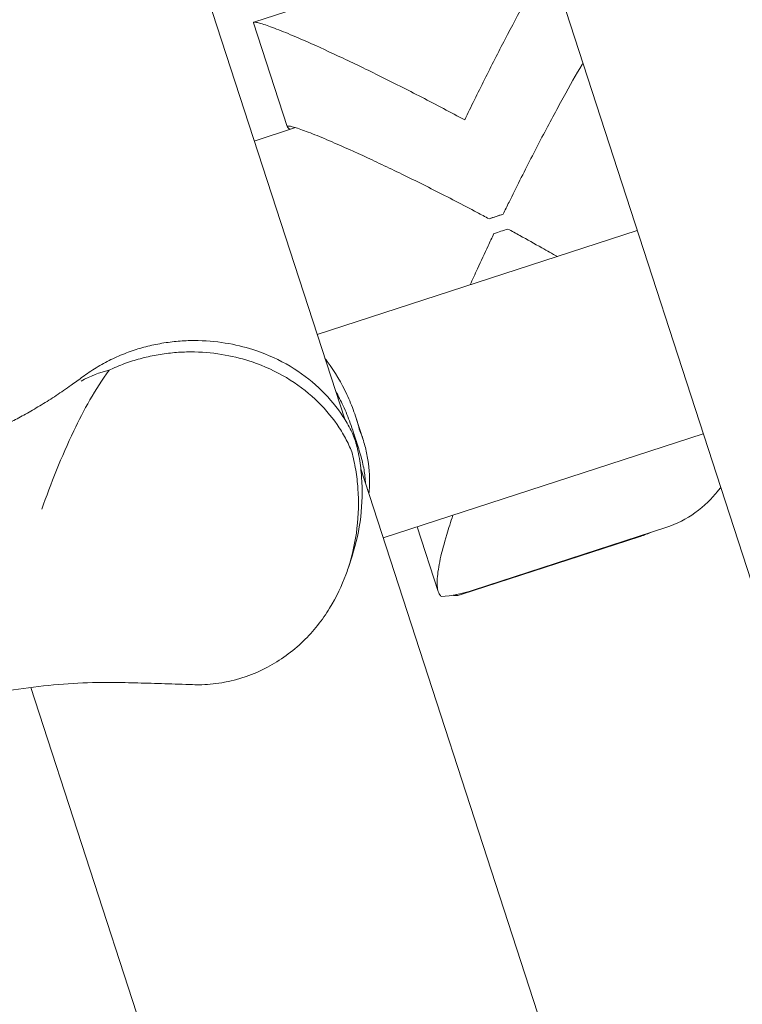
# Model space of a CAD drawing. Units: millimetres. Extents: x -10199 to 9161, y -11831 to 3364.
# Drawn here: x 5617 to 5708, y -1162 to -1038 of the extents above; entities that cross this region are included whole.
import ezdxf

# ---------------------------------------------------------------- set-up
doc = ezdxf.new("R2010")
doc.units = ezdxf.units.MM
doc.layers.add('BEM', color=7, linetype='Continuous')

# ---------------------------------------------------------------- blocks, each defined once
blk = doc.blocks.new('A$C1f1d8add')
at = {"lineweight": 0}
for p, q in [((5711.06, -1114.2), (5678.2, -1013.05)), ((5658.24, -1088.64), (5636.69, -1022.33)), ((5676.59, -1028.98), (5646.79, -1038.67)), ((5646.75, -1038.73), (5651, -1051.81)), ((5652.04, -1051.94), (5646.86, -1053.62)), ((5678.17, -1062.83), (5676.39, -1063.41)), ((5695.04, -1064.9), (5654.78, -1077.98)), ((5660.52, -1091.11), (5659.63, -1088.36)), ((5660.52, -1091.11), (5659.63, -1088.36)), ((5659.91, -1092.1), (5659.33, -1090.33)), ((5659.91, -1092.1), (5659.33, -1090.33)), ((5703.35, -1090.49), (5663.09, -1103.57)), ((5699.65, -1216.09), (5660.26, -1094.86)), ((5667.37, -1102.18), (5670.01, -1110.32)), ((5674.41, -1110.13), (5698.63, -1102.26)), ((5673.02, -1110.66), (5695.27, -1103.43)), ((5659.16, -1105.86), (5658.69, -1107.29)), ((5659.16, -1105.86), (5658.69, -1107.29)), ((5654, -1230.92), (5618.73, -1122.38))]:
    blk.add_line(p, q, dxfattribs=at)
at = {"lineweight": 0, "extrusion": (0, 0, -1)}
for centre, major_axis, ratio, start_param, end_param in [((5678.53, -1066.95), (20.45, 6.64), 0.187577, -1.614381, -1.527214), ((5639.19, -1097.73), (20.45, -6.64), 0.994203, -0.669145, -0.581978), ((5639.19, -1097.73), (20.45, -6.64), 0.994203, -0.669145, -0.581978)]:
    blk.add_ellipse(centre, major_axis=major_axis, ratio=ratio, start_param=start_param, end_param=end_param, dxfattribs=at)
at = {"lineweight": 0}
for centre, major_axis, ratio, start_param, end_param in [((5679.13, -1068.82), (-20.45, -6.64), 0.187577, -1.614379, -1.527212), ((5639.13, -1097.93), (-20.45, 6.64), 0.994203, -2.559614, -2.472447), ((5639.13, -1097.93), (-20.45, 6.64), 0.994203, -2.559614, -2.472447)]:
    blk.add_ellipse(centre, major_axis=major_axis, ratio=ratio, start_param=start_param, end_param=end_param, dxfattribs=at)
for points, knots in [([(5673.33, -1050.97), (5673.73, -1050.14), (5674.14, -1049.29), (5674.98, -1047.59), (5675.4, -1046.73), (5676.69, -1044.16), (5677.56, -1042.46), (5679.27, -1039.17), (5680.11, -1037.59), (5681.25, -1035.5), (5681.59, -1034.9), (5681.91, -1034.33)], [0, 0, 0, 0, 2.798937, 2.798937, 5.597873, 5.597873, 11.195746, 11.195746, 16.793619, 16.793619, 19.148335, 19.148335, 19.148335, 19.148335]), ([(5646.75, -1038.73), (5646.74, -1038.69), (5646.76, -1038.67), (5646.89, -1038.65), (5647, -1038.66), (5647.29, -1038.72), (5647.47, -1038.77), (5647.91, -1038.9), (5648.17, -1038.98), (5649.03, -1039.28), (5649.73, -1039.55), (5651.3, -1040.18), (5652.16, -1040.55), (5654.36, -1041.51), (5655.83, -1042.18), (5659.02, -1043.67), (5660.73, -1044.49), (5664.27, -1046.24), (5666.1, -1047.17), (5668.84, -1048.58), (5669.75, -1049.06), (5671.56, -1050.02), (5672.45, -1050.5), (5673.33, -1050.97)], [108.830918, 108.830918, 108.830918, 108.830918, 110.885329, 110.885329, 112.939763, 112.939763, 114.994197, 114.994197, 117.048631, 117.048631, 121.157498, 121.157498, 125.266366, 125.266366, 131.315719, 131.315719, 137.365072, 137.365072, 143.414424, 143.414424, 146.439101, 146.439101, 149.463777, 149.463777, 149.463777, 149.463777]), ([(5678.17, -1062.83), (5678.41, -1062.33), (5678.66, -1061.82), (5679.36, -1060.4), (5679.82, -1059.48), (5681.2, -1056.72), (5682.14, -1054.89), (5683.97, -1051.4), (5684.87, -1049.73), (5686.57, -1046.65), (5687.37, -1045.24), (5688.13, -1043.95), (5688.16, -1043.89), (5688.2, -1043.84)], [1.358018, 1.358018, 1.358018, 1.358018, 3.024676, 3.024676, 6.049353, 6.049353, 12.098706, 12.098706, 18.148059, 18.148059, 24.197412, 24.197412, 24.48443, 24.48443, 24.48443, 24.48443]), ([(5651.38, -1052.15), (5651.3, -1052.1), (5651.22, -1052.04), (5651.07, -1051.92), (5651.02, -1051.86), (5650.99, -1051.77), (5651.01, -1051.74), (5651.14, -1051.73), (5651.25, -1051.74), (5651.54, -1051.8), (5651.72, -1051.84), (5652.16, -1051.98), (5652.42, -1052.06), (5653.28, -1052.36), (5653.98, -1052.63), (5655.55, -1053.26), (5656.41, -1053.63), (5658.61, -1054.59), (5660.08, -1055.26), (5663.27, -1056.75), (5664.98, -1057.57), (5668.52, -1059.32), (5670.35, -1060.24), (5673.09, -1061.66), (5674, -1062.14), (5675.4, -1062.88), (5675.9, -1063.15), (5676.39, -1063.41)], [105.510701, 105.510701, 105.510701, 105.510701, 106.730791, 106.730791, 108.802017, 108.802017, 110.856451, 110.856451, 112.910885, 112.910885, 114.965319, 114.965319, 117.019752, 117.019752, 121.12862, 121.12862, 125.237487, 125.237487, 131.28684, 131.28684, 137.336193, 137.336193, 143.385546, 143.385546, 146.410222, 146.410222, 148.076881, 148.076881, 148.076881, 148.076881]), ([(5677, -1065.28), (5676.76, -1065.78), (5676.51, -1066.3), (5675.83, -1067.76), (5675.38, -1068.72), (5674.63, -1070.37), (5674.32, -1071.05), (5674.01, -1071.73)], [1.358018, 1.358018, 1.358018, 1.358018, 3.024676, 3.024676, 6.049353, 6.049353, 8.153952, 8.153952, 8.153952, 8.153952]), ([(5684.99, -1068.17), (5684.34, -1067.8), (5683.69, -1067.43), (5682.11, -1066.54), (5681.19, -1066.02), (5679.77, -1065.24), (5679.27, -1064.97), (5678.78, -1064.7)], [141.277429, 141.277429, 141.277429, 141.277429, 143.381879, 143.381879, 146.406555, 146.406555, 148.073214, 148.073214, 148.073214, 148.073214]), ([(5659.26, -1090.53), (5659.12, -1090.22), (5658.96, -1089.9), (5658.47, -1089), (5658.12, -1088.43), (5656.96, -1086.75), (5656.03, -1085.67), (5653.9, -1083.67), (5652.69, -1082.76), (5650.03, -1081.18), (5648.58, -1080.51), (5646.01, -1079.64), (5644.87, -1079.34), (5642.43, -1078.9), (5641.14, -1078.76), (5639.14, -1078.72), (5638.47, -1078.74), (5637.11, -1078.82), (5636.43, -1078.89), (5635.07, -1079.1), (5634.39, -1079.23), (5633.05, -1079.55), (5632.38, -1079.73), (5631.08, -1080.16), (5630.43, -1080.41), (5629.14, -1080.97), (5628.5, -1081.28), (5627.27, -1081.96), (5626.66, -1082.32), (5625.8, -1082.91), (5625.52, -1083.11), (5625.25, -1083.31)], [1.358018, 1.358018, 1.358018, 1.358018, 3.024676, 3.024676, 6.049353, 6.049353, 12.098706, 12.098706, 18.148059, 18.148059, 24.197412, 24.197412, 28.306279, 28.306279, 32.415147, 32.415147, 34.46958, 34.46958, 36.524014, 36.524014, 38.578448, 38.578448, 40.632882, 40.632882, 42.704108, 42.704108, 44.775335, 44.775335, 46.846562, 46.846562, 47.850424, 47.850424, 47.850424, 47.850424]), ([(5659.26, -1090.53), (5659.12, -1090.22), (5658.96, -1089.9), (5658.47, -1089), (5658.12, -1088.43), (5656.96, -1086.75), (5656.03, -1085.67), (5653.9, -1083.67), (5652.69, -1082.76), (5650.03, -1081.18), (5648.58, -1080.51), (5646.01, -1079.64), (5644.87, -1079.34), (5642.43, -1078.9), (5641.14, -1078.76), (5639.14, -1078.72), (5638.47, -1078.74), (5637.11, -1078.82), (5636.43, -1078.89), (5635.07, -1079.1), (5634.39, -1079.23), (5633.05, -1079.55), (5632.38, -1079.73), (5631.08, -1080.16), (5630.43, -1080.41), (5629.14, -1080.97), (5628.5, -1081.28), (5627.27, -1081.96), (5626.66, -1082.32), (5625.8, -1082.91), (5625.52, -1083.11), (5625.25, -1083.31)], [1.358018, 1.358018, 1.358018, 1.358018, 3.024676, 3.024676, 6.049353, 6.049353, 12.098706, 12.098706, 18.148059, 18.148059, 24.197412, 24.197412, 28.306279, 28.306279, 32.415147, 32.415147, 34.46958, 34.46958, 36.524014, 36.524014, 38.578448, 38.578448, 40.632882, 40.632882, 42.704108, 42.704108, 44.775335, 44.775335, 46.846562, 46.846562, 47.850424, 47.850424, 47.850424, 47.850424]), ([(5659.14, -1092.75), (5658.9, -1092.17), (5658.63, -1091.59), (5658.01, -1090.44), (5657.66, -1089.86), (5656.5, -1088.18), (5655.57, -1087.1), (5653.43, -1085.11), (5652.22, -1084.19), (5649.56, -1082.61), (5648.11, -1081.94), (5645.54, -1081.07), (5644.4, -1080.77), (5641.96, -1080.33), (5640.67, -1080.19), (5638.68, -1080.15), (5638, -1080.17), (5636.65, -1080.25), (5635.96, -1080.33), (5634.6, -1080.53), (5633.92, -1080.66), (5632.58, -1080.98), (5631.92, -1081.17), (5631.27, -1081.38)], [0, 0, 0, 0, 3.024676, 3.024676, 6.049353, 6.049353, 12.098706, 12.098706, 18.148059, 18.148059, 24.197412, 24.197412, 28.306279, 28.306279, 32.415147, 32.415147, 34.46958, 34.46958, 36.524014, 36.524014, 38.578448, 38.578448, 40.632882, 40.632882, 40.632882, 40.632882]), ([(5659.14, -1092.75), (5658.9, -1092.17), (5658.63, -1091.59), (5658.01, -1090.44), (5657.66, -1089.86), (5656.5, -1088.18), (5655.57, -1087.1), (5653.43, -1085.11), (5652.22, -1084.19), (5649.56, -1082.61), (5648.11, -1081.94), (5645.54, -1081.07), (5644.4, -1080.77), (5641.96, -1080.33), (5640.67, -1080.19), (5638.68, -1080.15), (5638, -1080.17), (5636.65, -1080.25), (5635.96, -1080.33), (5634.6, -1080.53), (5633.92, -1080.66), (5632.58, -1080.98), (5631.92, -1081.17), (5631.27, -1081.38)], [0, 0, 0, 0, 3.024676, 3.024676, 6.049353, 6.049353, 12.098706, 12.098706, 18.148059, 18.148059, 24.197412, 24.197412, 28.306279, 28.306279, 32.415147, 32.415147, 34.46958, 34.46958, 36.524014, 36.524014, 38.578448, 38.578448, 40.632882, 40.632882, 40.632882, 40.632882]), ([(5631.27, -1081.38), (5630.62, -1081.6), (5629.96, -1081.84), (5629.08, -1082.23), (5628.84, -1082.33), (5628.6, -1082.45)], [40.632882, 40.632882, 40.632882, 40.632882, 42.704108, 42.704108, 43.474143, 43.474143, 43.474143, 43.474143]), ([(5631.27, -1081.38), (5630.62, -1081.6), (5629.96, -1081.84), (5629.08, -1082.23), (5628.84, -1082.33), (5628.6, -1082.45)], [40.632882, 40.632882, 40.632882, 40.632882, 42.704108, 42.704108, 43.474143, 43.474143, 43.474143, 43.474143]), ([(5655.75, -1080.98), (5655.85, -1081.1), (5655.94, -1081.23), (5657.01, -1082.67), (5657.83, -1084.07), (5658.84, -1086.23), (5659.14, -1086.96), (5659.66, -1088.42), (5659.88, -1089.15), (5660.07, -1089.88)], [136.767584, 136.767584, 136.767584, 136.767584, 137.365072, 137.365072, 143.414424, 143.414424, 146.439101, 146.439101, 149.463777, 149.463777, 149.463777, 149.463777]), ([(5655.75, -1080.98), (5655.85, -1081.1), (5655.94, -1081.23), (5657.01, -1082.67), (5657.83, -1084.07), (5658.84, -1086.23), (5659.14, -1086.96), (5659.66, -1088.42), (5659.88, -1089.15), (5660.07, -1089.88)], [136.767584, 136.767584, 136.767584, 136.767584, 137.365072, 137.365072, 143.414424, 143.414424, 146.439101, 146.439101, 149.463777, 149.463777, 149.463777, 149.463777]), ([(5620.13, -1099.94), (5620.13, -1099.94), (5620.13, -1099.94), (5621.26, -1096.76), (5622.58, -1093.36), (5625.38, -1087.51), (5626.85, -1084.84), (5628.6, -1082.45)], [-0.008911, -0.008911, -0.008911, -0.008911, 0, 0, 11.450308, 11.450308, 20.456079, 20.456079, 20.456079, 20.456079]), ([(5620.13, -1099.94), (5620.13, -1099.94), (5620.13, -1099.94), (5621.26, -1096.76), (5622.58, -1093.36), (5625.38, -1087.51), (5626.85, -1084.84), (5628.6, -1082.45)], [-0.008911, -0.008911, -0.008911, -0.008911, 0, 0, 11.450308, 11.450308, 20.456079, 20.456079, 20.456079, 20.456079]), ([(5628.6, -1082.45), (5627.4, -1082.75), (5626.21, -1083.21), (5625.08, -1083.84), (5625.08, -1083.84), (5625.08, -1083.84)], [0.000954, 0.000954, 0.000954, 0.000954, 10.126701, 10.126701, 10.139108, 10.139108, 10.139108, 10.139108]), ([(5628.6, -1082.45), (5627.4, -1082.75), (5626.21, -1083.21), (5625.08, -1083.84), (5625.08, -1083.84), (5625.08, -1083.84)], [0.000954, 0.000954, 0.000954, 0.000954, 10.126701, 10.126701, 10.139108, 10.139108, 10.139108, 10.139108]), ([(5625.25, -1083.31), (5624.77, -1083.66), (5624.29, -1084.02), (5623.18, -1084.8), (5622.56, -1085.23), (5621.31, -1086.05), (5620.7, -1086.44), (5619.48, -1087.18), (5618.88, -1087.53), (5617.72, -1088.19), (5617.15, -1088.5), (5616.06, -1089.07), (5615.53, -1089.33), (5614.54, -1089.8), (5614.06, -1090.02), (5613.19, -1090.39), (5612.78, -1090.56), (5611.99, -1090.87), (5611.61, -1091.01), (5610.56, -1091.36), (5609.96, -1091.53), (5609.01, -1091.73), (5608.67, -1091.75), (5608.35, -1091.69), (5608.28, -1091.66), (5608.22, -1091.58), (5608.21, -1091.55), (5608.21, -1091.52)], [2.81186, 2.81186, 2.81186, 2.81186, 4.595073, 4.595073, 6.89261, 6.89261, 9.190146, 9.190146, 11.487683, 11.487683, 13.785219, 13.785219, 16.082756, 16.082756, 18.380292, 18.380292, 20.585287, 20.585287, 22.790282, 22.790282, 27.200272, 27.200272, 31.610262, 31.610262, 33.815257, 33.815257, 35.027522, 35.027522, 35.027522, 35.027522]), ([(5625.25, -1083.31), (5624.77, -1083.66), (5624.29, -1084.02), (5623.18, -1084.8), (5622.56, -1085.23), (5621.31, -1086.05), (5620.7, -1086.44), (5619.48, -1087.18), (5618.88, -1087.53), (5617.72, -1088.19), (5617.15, -1088.5), (5616.06, -1089.07), (5615.53, -1089.33), (5614.54, -1089.8), (5614.06, -1090.02), (5613.19, -1090.39), (5612.78, -1090.56), (5611.99, -1090.87), (5611.61, -1091.01), (5610.56, -1091.36), (5609.96, -1091.53), (5609.01, -1091.73), (5608.67, -1091.75), (5608.35, -1091.69), (5608.28, -1091.66), (5608.22, -1091.58), (5608.21, -1091.55), (5608.21, -1091.52)], [2.81186, 2.81186, 2.81186, 2.81186, 4.595073, 4.595073, 6.89261, 6.89261, 9.190146, 9.190146, 11.487683, 11.487683, 13.785219, 13.785219, 16.082756, 16.082756, 18.380292, 18.380292, 20.585287, 20.585287, 22.790282, 22.790282, 27.200272, 27.200272, 31.610262, 31.610262, 33.815257, 33.815257, 35.027522, 35.027522, 35.027522, 35.027522]), ([(5657.1, -1085.12), (5657.44, -1085.72), (5657.75, -1086.33), (5658.37, -1087.66), (5658.67, -1088.39), (5659.08, -1089.52), (5659.21, -1089.93), (5659.33, -1090.33)], [140.802394, 140.802394, 140.802394, 140.802394, 143.385546, 143.385546, 146.410222, 146.410222, 148.076881, 148.076881, 148.076881, 148.076881]), ([(5657.1, -1085.12), (5657.44, -1085.72), (5657.75, -1086.33), (5658.37, -1087.66), (5658.67, -1088.39), (5659.08, -1089.52), (5659.21, -1089.93), (5659.33, -1090.33)], [140.802394, 140.802394, 140.802394, 140.802394, 143.385546, 143.385546, 146.410222, 146.410222, 148.076881, 148.076881, 148.076881, 148.076881]), ([(5660.07, -1089.88), (5660.29, -1090.42), (5660.49, -1090.97), (5660.82, -1092.11), (5660.97, -1092.7), (5661.3, -1094.51), (5661.4, -1095.76), (5661.34, -1097.35), (5661.32, -1097.68), (5661.28, -1098.01)], [0, 0, 0, 0, 2.798937, 2.798937, 5.597873, 5.597873, 11.195746, 11.195746, 12.647113, 12.647113, 12.647113, 12.647113]), ([(5660.07, -1089.88), (5660.29, -1090.42), (5660.49, -1090.97), (5660.82, -1092.11), (5660.97, -1092.7), (5661.3, -1094.51), (5661.4, -1095.76), (5661.34, -1097.35), (5661.32, -1097.68), (5661.28, -1098.01)], [0, 0, 0, 0, 2.798937, 2.798937, 5.597873, 5.597873, 11.195746, 11.195746, 12.647113, 12.647113, 12.647113, 12.647113]), ([(5658.38, -1108.2), (5658.48, -1107.92), (5658.58, -1107.64), (5659.21, -1105.71), (5659.58, -1104.03), (5659.98, -1100.67), (5660.01, -1098.99), (5659.84, -1096.57), (5659.74, -1095.78), (5659.49, -1094.23), (5659.33, -1093.47), (5659.14, -1092.75)], [130.244612, 130.244612, 130.244612, 130.244612, 131.28684, 131.28684, 137.336193, 137.336193, 143.385546, 143.385546, 146.410222, 146.410222, 149.434899, 149.434899, 149.434899, 149.434899]), ([(5658.38, -1108.2), (5658.48, -1107.92), (5658.58, -1107.64), (5659.21, -1105.71), (5659.58, -1104.03), (5659.98, -1100.67), (5660.01, -1098.99), (5659.84, -1096.57), (5659.74, -1095.78), (5659.49, -1094.23), (5659.33, -1093.47), (5659.14, -1092.75)], [130.244612, 130.244612, 130.244612, 130.244612, 131.28684, 131.28684, 137.336193, 137.336193, 143.385546, 143.385546, 146.410222, 146.410222, 149.434899, 149.434899, 149.434899, 149.434899]), ([(5659.16, -1105.86), (5659.69, -1104.24), (5660.05, -1102.57), (5660.44, -1099.23), (5660.48, -1097.56), (5660.3, -1095.14), (5660.21, -1094.34), (5660.01, -1093.14), (5659.93, -1092.72), (5659.84, -1092.31)], [131.364158, 131.364158, 131.364158, 131.364158, 137.332526, 137.332526, 143.381879, 143.381879, 146.406555, 146.406555, 148.073214, 148.073214, 148.073214, 148.073214]), ([(5659.16, -1105.86), (5659.69, -1104.24), (5660.05, -1102.57), (5660.44, -1099.23), (5660.48, -1097.56), (5660.3, -1095.14), (5660.21, -1094.34), (5660.01, -1093.14), (5659.93, -1092.72), (5659.84, -1092.31)], [131.364158, 131.364158, 131.364158, 131.364158, 137.332526, 137.332526, 143.381879, 143.381879, 146.406555, 146.406555, 148.073214, 148.073214, 148.073214, 148.073214]), ([(5659.91, -1092.1), (5660.02, -1092.43), (5660.13, -1092.77), (5660.41, -1093.73), (5660.55, -1094.36), (5660.76, -1095.57), (5660.82, -1096.14), (5660.86, -1096.71)], [1.358018, 1.358018, 1.358018, 1.358018, 3.024676, 3.024676, 6.049353, 6.049353, 8.632968, 8.632968, 8.632968, 8.632968]), ([(5659.91, -1092.1), (5660.02, -1092.43), (5660.13, -1092.77), (5660.41, -1093.73), (5660.55, -1094.36), (5660.76, -1095.57), (5660.82, -1096.14), (5660.86, -1096.71)], [1.358018, 1.358018, 1.358018, 1.358018, 3.024676, 3.024676, 6.049353, 6.049353, 8.632968, 8.632968, 8.632968, 8.632968]), ([(5698.63, -1102.26), (5700.03, -1101.81), (5701.27, -1101.14), (5703.52, -1099.55), (5704.43, -1098.6), (5705.28, -1097.54), (5705.41, -1097.38), (5705.54, -1097.21)], [85.838793, 85.838793, 85.838793, 85.838793, 87.265245, 87.265245, 89.0129, 89.0129, 89.348957, 89.348957, 89.348957, 89.348957]), ([(5671.85, -1100.72), (5671.58, -1101.54), (5671.31, -1102.36), (5670.75, -1104.24), (5670.47, -1105.28), (5670.16, -1106.68), (5670.08, -1107.13), (5669.95, -1107.95), (5669.91, -1108.33), (5669.86, -1109.02), (5669.86, -1109.33), (5669.9, -1109.88), (5669.95, -1110.12), (5670.01, -1110.32)], [25.322235, 25.322235, 25.322235, 25.322235, 28.306279, 28.306279, 32.415147, 32.415147, 34.46958, 34.46958, 36.524014, 36.524014, 38.578448, 38.578448, 40.632882, 40.632882, 40.632882, 40.632882]), ([(5695.27, -1103.43), (5695.51, -1103.36), (5695.75, -1103.27), (5696.24, -1103.09), (5696.49, -1102.99), (5696.75, -1102.87)], [5.0821811, 5.0821811, 5.0821811, 5.0821811, 5.315417, 5.315417, 5.5421662, 5.5421662, 5.5421662, 5.5421662]), ([(5639.1, -1122.03), (5639.48, -1122.05), (5639.87, -1122.05), (5641.19, -1122.02), (5642.15, -1121.92), (5644.91, -1121.4), (5646.75, -1120.78), (5650.13, -1118.99), (5651.65, -1117.88), (5654.32, -1115.31), (5655.43, -1113.9), (5657.22, -1110.99), (5657.88, -1109.55), (5658.38, -1108.2)], [1.90289, 1.90289, 1.90289, 1.90289, 3.349178, 3.349178, 6.721533, 6.721533, 12.918524, 12.918524, 18.61, 18.61, 24.054128, 24.054128, 29.313305, 29.313305, 29.313305, 29.313305]), ([(5639.1, -1122.03), (5639.48, -1122.05), (5639.87, -1122.05), (5641.19, -1122.02), (5642.15, -1121.92), (5644.91, -1121.4), (5646.75, -1120.78), (5650.13, -1118.99), (5651.65, -1117.88), (5654.32, -1115.31), (5655.43, -1113.9), (5657.22, -1110.99), (5657.88, -1109.55), (5658.38, -1108.2)], [1.90289, 1.90289, 1.90289, 1.90289, 3.349178, 3.349178, 6.721533, 6.721533, 12.918524, 12.918524, 18.61, 18.61, 24.054128, 24.054128, 29.313305, 29.313305, 29.313305, 29.313305]), ([(5670.01, -1110.32), (5670.08, -1110.52), (5670.17, -1110.69), (5670.32, -1110.87), (5670.37, -1110.91), (5670.41, -1110.94)], [40.632882, 40.632882, 40.632882, 40.632882, 42.704108, 42.704108, 43.474143, 43.474143, 43.474143, 43.474143]), ([(5580.67, -1138.54), (5583.73, -1136.17), (5586.95, -1134.02), (5593.55, -1130.23), (5596.95, -1128.59), (5603.85, -1125.83), (5607.33, -1124.72), (5614.21, -1123.04), (5617.63, -1122.46), (5624.3, -1121.78), (5627.54, -1121.68), (5630.62, -1121.78)], [32.178499, 32.178499, 32.178499, 32.178499, 45.300406, 45.300406, 58.422313, 58.422313, 71.54422, 71.54422, 84.666127, 84.666127, 97.788034, 97.788034, 97.788034, 97.788034]), ([(5580.67, -1138.54), (5583.73, -1136.17), (5586.95, -1134.02), (5593.55, -1130.23), (5596.95, -1128.59), (5603.85, -1125.83), (5607.33, -1124.72), (5614.21, -1123.04), (5617.63, -1122.46), (5624.3, -1121.78), (5627.54, -1121.68), (5630.62, -1121.78)], [32.178499, 32.178499, 32.178499, 32.178499, 45.300406, 45.300406, 58.422313, 58.422313, 71.54422, 71.54422, 84.666127, 84.666127, 97.788034, 97.788034, 97.788034, 97.788034]), ([(5630.62, -1121.78), (5631.14, -1121.79), (5631.67, -1121.81), (5632.76, -1121.84), (5633.32, -1121.85), (5634.45, -1121.88), (5635.02, -1121.9), (5636.17, -1121.93), (5636.76, -1121.95), (5637.93, -1121.99), (5638.52, -1122.01), (5639.1, -1122.03)], [80.668001, 80.668001, 80.668001, 80.668001, 82.467838, 82.467838, 84.267675, 84.267675, 86.067512, 86.067512, 87.867348, 87.867348, 89.667185, 89.667185, 89.667185, 89.667185]), ([(5630.62, -1121.78), (5631.14, -1121.79), (5631.67, -1121.81), (5632.76, -1121.84), (5633.32, -1121.85), (5634.45, -1121.88), (5635.02, -1121.9), (5636.17, -1121.93), (5636.76, -1121.95), (5637.93, -1121.99), (5638.52, -1122.01), (5639.1, -1122.03)], [80.668001, 80.668001, 80.668001, 80.668001, 82.467838, 82.467838, 84.267675, 84.267675, 86.067512, 86.067512, 87.867348, 87.867348, 89.667185, 89.667185, 89.667185, 89.667185])]:
    blk.add_open_spline(points, degree=3, knots=knots, dxfattribs=at)
for points in [[(5674.41, -1110.13), (5673.03, -1110.58), (5671.66, -1110.88), (5670.41, -1110.94)], [(5671.92, -1110.77), (5671.94, -1110.79), (5671.96, -1110.81), (5671.98, -1110.83)], [(5671.98, -1110.83), (5672.3, -1110.84), (5672.65, -1110.78), (5673.02, -1110.66)], [(5671.98, -1110.83), (5672.08, -1110.78), (5672.18, -1110.74), (5672.28, -1110.7)]]:
    blk.add_open_spline(points, degree=3, dxfattribs=at)

msp = doc.modelspace()

# ---------------------------------------------------------------- block references
at = {"layer": 'BEM'}
msp.add_blockref('A$C1f1d8add', (0, 0), dxfattribs=at)

doc.saveas('drawing.dxf')
